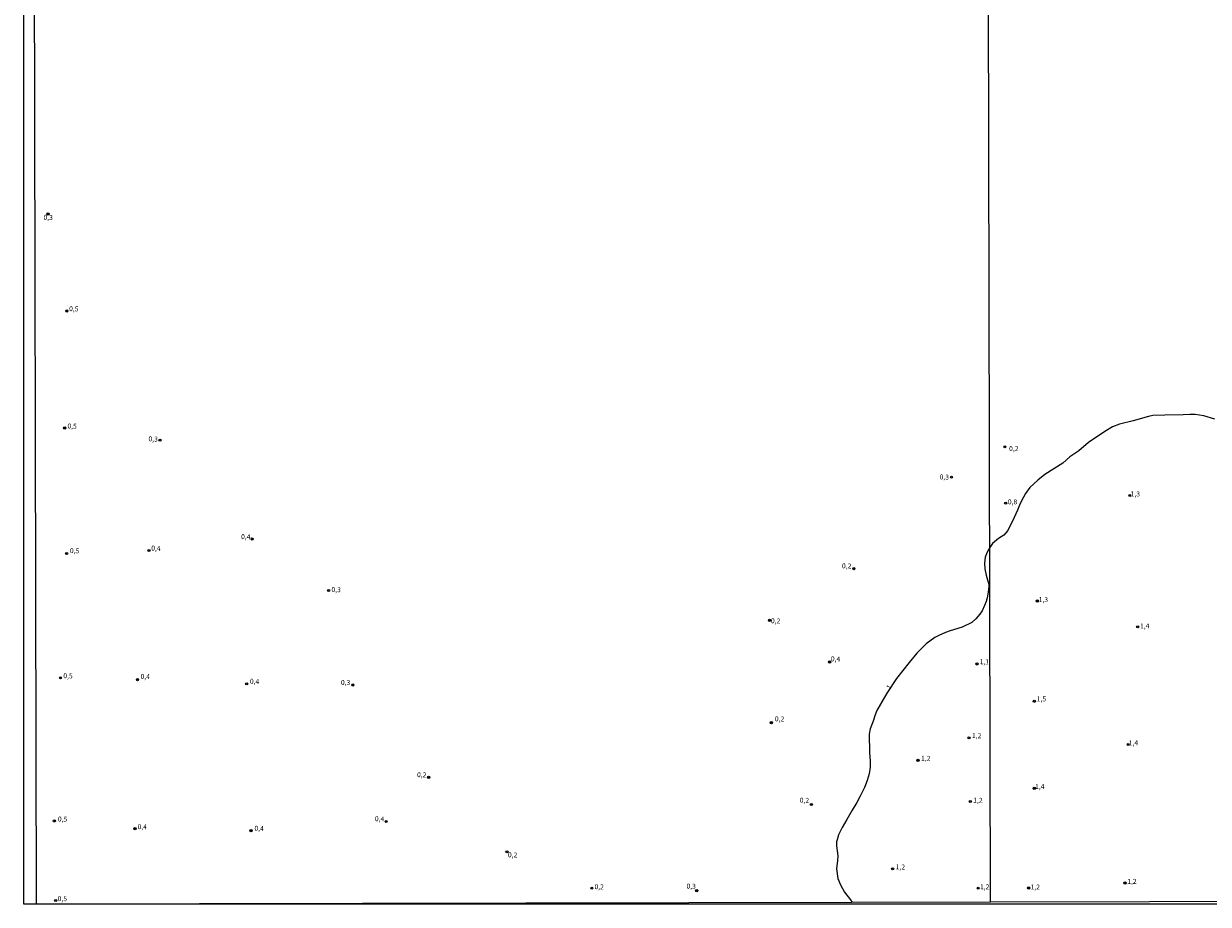
# Model space of a CAD drawing. Units: millimetres. Extents: x 175871 to 178291, y 1679812 to 1682591.
# Drawn here: x 175871 to 176470, y 1679812 to 1680257 of the extents above; entities that cross this region are included whole.
import ezdxf
from ezdxf.enums import TextEntityAlignment as Align

# ---------------------------------------------------------------- set-up
doc = ezdxf.new("R2010")
doc.units = ezdxf.units.MM
for name, color, linetype in [('IMAGEM', 7, 'Continuous'), ('V-CURVA_DE_NIVEL', 4, 'Continuous'), ('V-PONTO_DE_APARELHO', 4, 'Continuous'), ('V-TEXTO_DE_ALTIMETRIA', 2, 'Continuous'), ('X-LIMITE_1000', 7, 'Continuous'), ('X-LIMITE_5000', 3, 'Continuous')]:
    doc.layers.add(name, color=color, linetype=linetype)
picture_1 = doc.add_image_def('image1.jpg', size_in_pixel=(4032, 4631))

# ---------------------------------------------------------------- blocks, each defined once
blk = doc.blocks.new('805')
at = {"color": 0, "linetype": 'ByBlock', "lineweight": -2}
for radius in [0.562, 0.0806]:
    blk.add_circle((0, 0), radius, dxfattribs=at)

msp = doc.modelspace()

# ---------------------------------------------------------------- linework, layer by layer
at = {"layer": 'V-CURVA_DE_NIVEL'}
msp.add_lwpolyline([(176473.34, 1680057.13), (176467.64, 1680058.86), (176463.29, 1680059.56), (176460.56, 1680059.61), (176457.3, 1680059.37), (176448.05, 1680059.31), (176442.01, 1680058.98), (176439.75, 1680058.57), (176432.01, 1680056.42), (176425.12, 1680054.76), (176421.57, 1680053.29), (176417.57, 1680050.89), (176409.4, 1680045.38), (176404.57, 1680041.12), (176400.02, 1680038.16), (176396.4, 1680034.89), (176387.34, 1680029.16), (176383.7, 1680026.44), (176379.75, 1680022.68), (176377.46, 1680019.59), (176376.49, 1680017.83), (176374.8, 1680014.5), (176373.56, 1680011.17), (176371.03, 1680005.6), (176369.38, 1680002.72), (176368.61, 1680000.96), (176366.51, 1679998.63), (176363.85, 1679996.85), (176360.78, 1679994.31), (176359.43, 1679992.32), (176358.13, 1679990.01), (176357.21, 1679987.46), (176356.73, 1679984.44), (176356.89, 1679981.57), (176357.63, 1679978.38), (176358.72, 1679974.88), (176358.93, 1679973.77), (176358.93, 1679972.65), (176358.71, 1679969.73), (176358.17, 1679966.92), (176357.59, 1679965), (176356.76, 1679963.09), (176355.57, 1679960.38), (176354.39, 1679958.61), (176352.45, 1679956.34), (176350.41, 1679954.5), (176345.51, 1679952.08), (176339.5, 1679950.22), (176337.09, 1679949.38), (176333.75, 1679947.89), (176331.75, 1679946.81), (176327.25, 1679943.63), (176322.63, 1679938.85), (176318.68, 1679934.17), (176312.27, 1679926.07), (176307.74, 1679919.29), (176306.73, 1679917.5), (176302.4, 1679910.02), (176301.44, 1679907.78), (176300.52, 1679904.63), (176299.03, 1679900.76), (176298.5, 1679897.91), (176298.66, 1679888.7), (176298.91, 1679884.31), (176298.91, 1679881.22), (176298.53, 1679877.9), (176297.51, 1679874.62), (176296.14, 1679871.09), (176293.89, 1679866.69), (176292.17, 1679863.38), (176289.81, 1679859.62), (176287.17, 1679854.78), (176284.73, 1679850.79), (176282.9, 1679847.07), (176282.22, 1679844.64), (176282.01, 1679843.53), (176281.93, 1679841.52), (176282.57, 1679836.49), (176282.47, 1679834.07), (176281.96, 1679829.89), (176282.57, 1679825.08), (176283.89, 1679821.89), (176286, 1679818.06), (176289.11, 1679814.23), (176289.85, 1679812.88)], dxfattribs=at)
at = {"layer": 'X-LIMITE_1000'}
msp.add_line((176359.814, 1679812.99), (176353.886, 1682584.36), dxfattribs=at)
at = {"layer": 'X-LIMITE_5000'}
msp.add_lwpolyline([(177324.72, 1679815.05), (177074.95, 1679814.53), (176842.26, 1679814.05), (176359.81, 1679813.03), (176289.68, 1679812.88), (175877.36, 1679811.99), (175876.15, 1680366.26), (175874.94, 1680920.54)], dxfattribs=at)

# ---------------------------------------------------------------- block references
at = {"layer": 'V-PONTO_DE_APARELHO', "xscale": 0.999998301267624, "yscale": 0.999998301267624, "zscale": 0.999998301267624}
for p in [(175883.21, 1680160.9), (175883.21, 1680160.9), (175892.72, 1680111.88), (175892.72, 1680111.88), (175891.65, 1680052.73), (175891.65, 1680052.73), (175939.81, 1680046.6), (175939.81, 1680046.6), (176367.07, 1680043.23), (176340.09, 1680027.89), (176340.09, 1680027.89), (176430.3, 1680018.6), (176367.54, 1680014.73), (175986.42, 1679996.65), (175986.42, 1679996.65), (175892.57, 1679989.3), (175892.57, 1679989.3), (175934.28, 1679990.83), (175934.28, 1679990.83), (176290.71, 1679981.62), (176290.71, 1679981.62), (176025.07, 1679970.6), (176025.07, 1679970.6), (176383.53, 1679965.25), (176248.07, 1679955.57), (176248.07, 1679955.57), (176434.3, 1679952.26), (176278.44, 1679934.43), (176278.44, 1679934.43), (176352.97, 1679933.51), (176352.97, 1679933.51), (175889.5, 1679926.48), (175889.5, 1679926.48), (175928.45, 1679925.56), (175928.45, 1679925.56), (175983.66, 1679923.41), (175983.66, 1679923.41), (176037.34, 1679922.8), (176037.34, 1679922.8), (176381.99, 1679914.64), (176248.99, 1679903.79), (176248.99, 1679903.79), (176348.98, 1679896.12), (176348.98, 1679896.12), (176429.47, 1679892.75), (176323.22, 1679884.78), (176323.22, 1679884.78), (176075.69, 1679876.22), (176075.69, 1679876.22), (176381.99, 1679870.63), (176269.23, 1679862.42), (176269.23, 1679862.42), (176349.6, 1679863.94), (176349.6, 1679863.94), (175886.42, 1679854.15), (175886.42, 1679854.15), (175927.22, 1679850.17), (175927.22, 1679850.17), (176054.22, 1679853.85), (176054.22, 1679853.85), (175985.81, 1679849.25), (175985.81, 1679849.25), (176115.26, 1679838.53), (176115.26, 1679838.53), (176310.34, 1679829.93), (176310.34, 1679829.93), (176379.17, 1679820.25), (176427.82, 1679822.75), (176158.2, 1679820.14), (176158.2, 1679820.14), (176211.26, 1679818.91), (176211.26, 1679818.91), (176353.59, 1679820.12), (176353.59, 1679820.12), (175887.1, 1679813.91), (175887.1, 1679813.91)]:
    msp.add_blockref('805', p, dxfattribs=at)

# ---------------------------------------------------------------- texts
at = {"layer": 'V-TEXTO_DE_ALTIMETRIA'}
for s, height, rotation, p in [('0,3', 2.49984, 358, (175880.82, 1680157.23)), ('0,3', 2.4999, 358, (175880.82, 1680157.23)), ('0,5', 2.49984, 358, (175893.79, 1680111.05)), ('0,5', 2.4999, 358, (175893.79, 1680111.05)), ('0,5', 2.49984, 358, (175892.95, 1680051.74)), ('0,5', 2.4999, 358, (175892.95, 1680051.74)), ('0,3', 2.49984, 358, (175933.91, 1680045.23)), ('0,3', 2.4999, 358, (175933.91, 1680045.23)), ('0,3', 2.49984, 358, (176334.02, 1680025.99)), ('0,3', 2.4999, 358, (176334.02, 1680025.99)), ('0,4', 2.49984, 358, (175980.77, 1679995.83)), ('0,4', 2.4999, 358, (175980.77, 1679995.83)), ('0,5', 2.49984, 358, (175894.17, 1679988.76)), ('0,5', 2.4999, 358, (175894.17, 1679988.76)), ('0,4', 2.49984, 358, (175935.32, 1679990)), ('0,4', 2.4999, 358, (175935.32, 1679990)), ('0,2', 2.49984, 358, (176284.65, 1679981.08)), ('0,2', 2.4999, 358, (176284.65, 1679981.08)), ('0,3', 2.49984, 358, (176026.46, 1679969.09)), ('0,3', 2.4999, 358, (176026.46, 1679969.09)), ('0,2', 2.49984, 358, (176248.71, 1679953.3)), ('0,2', 2.4999, 358, (176248.71, 1679953.3)), ('0,4', 2.49984, 358, (176279.01, 1679934.06)), ('0,4', 2.4999, 358, (176279.01, 1679934.06)), ('1,1', 2.49984, 358, (176354.26, 1679932.61)), ('1,1', 2.4999, 358, (176354.26, 1679932.61)), ('0,5', 2.49984, 358, (175890.86, 1679925.5)), ('0,5', 2.4999, 358, (175890.86, 1679925.5)), ('0,4', 2.49984, 358, (175929.94, 1679925.18)), ('0,4', 2.4999, 358, (175929.94, 1679925.18)), ('0,4', 2.49984, 358, (175985.22, 1679922.73)), ('0,4', 2.4999, 358, (175985.22, 1679922.73)), ('0,3', 2.49984, 358, (176031.23, 1679922.15)), ('0,3', 2.4999, 358, (176031.23, 1679922.15)), ('1', 2.50002, 61, (176309.86, 1679920.01)), ('1', 2.50002, 61, (176309.86, 1679920.01)), ('0,2', 2.49984, 358, (176250.7, 1679903.74)), ('0,2', 2.4999, 358, (176250.7, 1679903.74)), ('1,2', 2.49984, 358, (176350.42, 1679895.29)), ('1,2', 2.4999, 358, (176350.42, 1679895.29)), ('1,2', 2.49984, 358, (176324.64, 1679883.87)), ('1,2', 2.4999, 358, (176324.64, 1679883.87)), ('0,2', 2.49984, 358, (176069.77, 1679875.5)), ('0,2', 2.4999, 358, (176069.77, 1679875.5)), ('0,2', 2.49984, 358, (176263.29, 1679862.62)), ('0,2', 2.4999, 358, (176263.29, 1679862.62)), ('1,2', 2.49984, 358, (176351.03, 1679862.65)), ('1,2', 2.4999, 358, (176351.03, 1679862.65)), ('0,5', 2.49984, 358, (175888.1, 1679853.09)), ('0,5', 2.4999, 358, (175888.1, 1679853.09)), ('0,4', 2.49984, 358, (175928.4, 1679849.24)), ('0,4', 2.4999, 358, (175928.4, 1679849.24)), ('0,4', 2.49984, 358, (175987.52, 1679848.4)), ('0,4', 2.4999, 358, (175987.52, 1679848.4)), ('0,4', 2.49984, 358, (176048.42, 1679853.22)), ('0,4', 2.4999, 358, (176048.42, 1679853.22)), ('0,2', 2.49984, 358, (176115.7, 1679835)), ('0,2', 2.4999, 358, (176115.7, 1679835)), ('1,2', 2.49984, 358, (176311.83, 1679828.92)), ('1,2', 2.4999, 358, (176311.83, 1679828.92)), ('0,2', 2.49984, 358, (176159.48, 1679818.88)), ('0,2', 2.4999, 358, (176159.48, 1679818.88)), ('0,3', 2.49984, 358, (176206.01, 1679819.19)), ('0,3', 2.4999, 358, (176206.01, 1679819.19)), ('1,2', 2.49984, 358, (176354.48, 1679818.88)), ('1,2', 2.4999, 358, (176354.48, 1679818.88))]:
    msp.add_text(s, height=height, rotation=rotation, dxfattribs=at).set_placement(p, align=Align.BOTTOM_LEFT)
for s, p in [('0,2', (176369.24, 1680040.28)), ('1,3', (176430.72, 1680017.37)), ('0,8', (176368.59, 1680013.38)), ('1,3', (176384.2, 1679963.96)), ('1,4', (176435.46, 1679950.64)), ('1,5', (176383.23, 1679913.79)), ('1,4', (176429.75, 1679891.51)), ('1,4', (176382.39, 1679869.48)), ('1,2', (176380.08, 1679818.69)), ('1,2', (176428.97, 1679821.55)), ('0,5', (175888.07, 1679812.8)), ('0,5', (175888.07, 1679812.8))]:
    msp.add_text(s, height=2.50002, dxfattribs=at).set_placement(p, align=Align.BOTTOM_LEFT)

# ---------------------------------------------------------------- referenced raster images: frames only (the image files are external)
at = {"layer": 'IMAGEM'}
image = msp.add_image(picture_1, insert=(175870.88, 1679811.99), size_in_units=(2419.65022, 2779.11711), dxfattribs=at)
image.dxf.flags = 7

doc.saveas('drawing.dxf')
